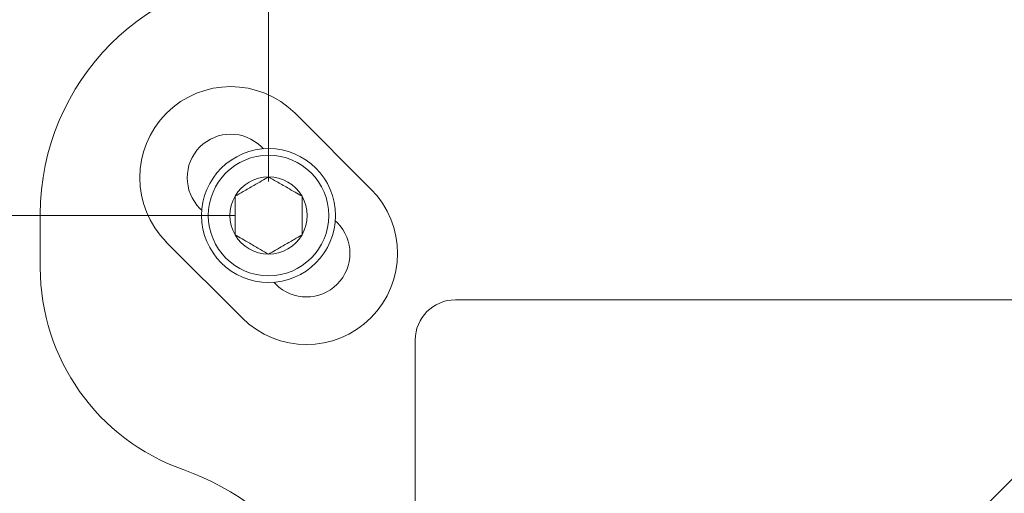
# Model space of a CAD drawing. Units: millimetres. Extents: x 2 to 278, y 1 to 215.
# Drawn here: x 46 to 83, y 174 to 192 of the extents above; entities that cross this region are included whole.
import ezdxf

# ---------------------------------------------------------------- set-up
doc = ezdxf.new("R2010")
doc.units = ezdxf.units.MM
doc.styles.add('SLDTEXTSTYLE0', font='TXT', dxfattribs={"width": 0.75})
doc.dimstyles.new('SLDDIMSTYLE1', dxfattribs={"dimtxt": 2.116667, "dimasz": 3.175, "dimexe": 0, "dimexo": 0.0625, "dimgap": 0.529167, "dimtad": 0, "dimtih": 1, "dimtoh": 1, "dimdec": 0, "dimlfac": 2, "dimrnd": 1e-09, "dimzin": 12, "dimdsep": 46, "dimtxsty": 'SLDTEXTSTYLE0', "dimsah": 1, "dimcen": 0.09, "dimadec": 0, "dimazin": 0, "dimtfac": 1, "dimtdec": 0, "dimtofl": 0, "dimtmove": 0, "dimatfit": 3, "dimfxl": 1, "dimtolj": 1, "dimtzin": 12, "dimarcsym": 0})
doc.dimstyles.new('SLDDIMSTYLE3', dxfattribs={"dimtxt": 2.116667, "dimasz": 3.175, "dimexe": 0, "dimexo": 0.0625, "dimgap": 0.529167, "dimtad": 0, "dimtih": 1, "dimtoh": 1, "dimdec": 1, "dimlfac": 2, "dimrnd": 1e-09, "dimzin": 12, "dimdsep": 46, "dimtxsty": 'SLDTEXTSTYLE0', "dimsah": 1, "dimcen": 0.09, "dimadec": 0, "dimazin": 0, "dimtfac": 1, "dimtdec": 1, "dimtofl": 0, "dimtmove": 0, "dimatfit": 3, "dimfxl": 1, "dimtolj": 1, "dimtzin": 12, "dimarcsym": 0})

# ---------------------------------------------------------------- blocks, each defined once
blk = doc.blocks.new('*D11')
at = {"color": 7, "linetype": 'Continuous', "lineweight": 0}
for p, q in [((55.064, 185.968), (55.064, 208.459)), ((118.039, 148.168), (118.039, 208.459)), ((55.064, 206.681), (72.078, 206.681)), ((118.039, 206.681), (87.297, 206.681)), ((74.953, 206.429), (74.953, 203.571)), ((74.953, 206.429), (75.381, 206.429)), ((84.423, 206.429), (83.994, 206.429)), ((84.423, 206.429), (84.423, 203.571)), ((74.953, 203.571), (75.381, 203.571)), ((84.423, 203.571), (83.994, 203.571))]:
    blk.add_line(p, q, dxfattribs=at)
for points in [[(55.064, 206.681), (58.239, 206.173), (58.239, 207.189)], [(118.039, 206.681), (114.864, 207.189), (114.864, 206.173)]]:
    blk.add_solid(points, dxfattribs=at)
at = {"color": 7, "linetype": 'Continuous', "lineweight": 0, "char_height": 2.1167, "attachment_point": 1, "style": 'SLDTEXTSTYLE0'}
for s, insert in [('126mm', (74.696, 209.409)), ('4.96in', (75.81, 206.047))]:
    blk.add_mtext(s, dxfattribs=dict(at, insert=insert))
blk = doc.blocks.new('*D12')
at = {"color": 7, "linetype": 'Continuous', "lineweight": 0}
for p, q in [((54.269, 193.748), (13.118, 193.748)), ((14.896, 193.748), (14.896, 150.237)), ((10.161, 146.623), (10.161, 143.765)), ((10.161, 146.623), (10.59, 146.623)), ((19.631, 146.623), (19.203, 146.623)), ((19.631, 146.623), (19.631, 143.765)), ((10.161, 143.765), (10.59, 143.765)), ((14.896, 100.048), (14.896, 143.512)), ((19.631, 143.765), (19.203, 143.765)), ((54.269, 100.048), (13.118, 100.048))]:
    blk.add_line(p, q, dxfattribs=at)
for points in [[(14.896, 193.748), (14.388, 190.573), (15.404, 190.573)], [(14.896, 100.048), (15.404, 103.223), (14.388, 103.223)]]:
    blk.add_solid(points, dxfattribs=at)
at = {"color": 7, "linetype": 'Continuous', "lineweight": 0, "char_height": 2.1167, "attachment_point": 1, "style": 'SLDTEXTSTYLE0'}
for s, insert in [('187.4mm', (8.734, 149.603)), ('7.38in', (11.019, 146.241))]:
    blk.add_mtext(s, dxfattribs=dict(at, insert=insert))
blk = doc.blocks.new('*D13')
at = {"color": 7, "linetype": 'Continuous', "lineweight": 0}
for p, q in [((53.794, 184.698), (41.596, 184.698)), ((43.374, 184.698), (43.374, 148.796)), ((38.639, 145.181), (38.639, 142.323)), ((38.639, 145.181), (39.068, 145.181)), ((48.11, 145.181), (47.681, 145.181)), ((48.11, 145.181), (48.11, 142.323)), ((38.639, 142.323), (39.068, 142.323)), ((48.11, 142.323), (47.681, 142.323)), ((43.374, 109.098), (43.374, 142.071)), ((53.794, 109.098), (41.596, 109.098))]:
    blk.add_line(p, q, dxfattribs=at)
for points in [[(43.374, 184.698), (42.866, 181.523), (43.882, 181.523)], [(43.374, 109.098), (43.882, 112.273), (42.866, 112.273)]]:
    blk.add_solid(points, dxfattribs=at)
at = {"color": 7, "linetype": 'Continuous', "lineweight": 0, "char_height": 2.1167, "attachment_point": 1, "style": 'SLDTEXTSTYLE0'}
for s, insert in [('151mm', (38.383, 148.162)), ('5.95in', (39.497, 144.8))]:
    blk.add_mtext(s, dxfattribs=dict(at, insert=insert))

msp = doc.modelspace()

# ---------------------------------------------------------------- linework, layer by layer
at = {"color": 7, "linetype": 'Continuous', "lineweight": 0}
for p, q in [((98.713, 190.736), (65.921, 157.944)), ((58.882, 185.687), (56.054, 188.516)), ((54.869, 187.19), (54.799, 187.261)), ((52.501, 184.963), (52.571, 184.892)), ((46.539, 184.748), (46.539, 182.748)), ((57.627, 184.432), (57.556, 184.503)), ((51.245, 183.708), (54.074, 180.879)), ((55.258, 182.205), (55.329, 182.134)), ((89.356, 181.548), (62.039, 181.548)), ((60.539, 180.048), (60.539, 157.048))]:
    msp.add_line(p, q, dxfattribs=at)
for radius in [2.5, 2.25]:
    msp.add_circle((55.064, 184.698), radius, dxfattribs=at)
for centre, radius, start, end in [((55.539, 184.748), 9, 90, 180), ((53.65, 186.112), 3.4, 45, 225), ((53.65, 186.112), 1.625, 45, 225), ((55.064, 184.698), 1.443, 90, 150), ((55.064, 184.698), 1.443, 30, 90), ((55.064, 184.698), 1.443, 150, 210), ((56.478, 183.283), 3.4, 225, 45), ((55.064, 184.698), 1.443, 330, 30), ((56.478, 183.283), 1.625, 225, 45), ((55.064, 184.698), 1.443, 210, 270), ((55.064, 184.698), 1.443, 270, 330), ((54.539, 182.748), 8, 180, 250.5288), ((62.039, 180.048), 1.5, 90, 180), ((48.539, 165.777), 10, 0, 70.5288)]:
    msp.add_arc(centre, radius, start, end, dxfattribs=at)
for points, knots in [([(55.064, 186.141), (54.978, 186.091), (54.804, 185.991), (54.481, 185.804), (54.134, 185.604), (53.912, 185.476), (53.814, 185.419)], [0, 0, 0, 0, 0.216454, 0.440309, 0.751899, 1, 1, 1, 1]), ([(56.314, 185.419), (56.228, 185.469), (56.054, 185.569), (55.731, 185.756), (55.384, 185.956), (55.162, 186.084), (55.064, 186.141)], [0, 0, 0, 0, 0.216455, 0.44031, 0.7519, 1, 1, 1, 1]), ([(53.814, 185.419), (53.814, 185.348), (53.814, 185.201), (53.814, 184.961), (53.814, 184.629), (53.814, 184.288), (53.814, 184.058), (53.814, 183.976)], [0, 0, 0, 0, 0.1558249, 0.3252783, 0.4943606, 0.8192922, 1, 1, 1, 1]), ([(56.314, 183.976), (56.314, 184.058), (56.314, 184.288), (56.314, 184.629), (56.314, 184.961), (56.314, 185.201), (56.314, 185.348), (56.314, 185.419)], [0, 0, 0, 0, 0.1807078, 0.5056394, 0.6747217, 0.8441751, 1, 1, 1, 1]), ([(53.814, 183.976), (53.899, 183.926), (54.074, 183.826), (54.397, 183.639), (54.744, 183.439), (54.965, 183.311), (55.064, 183.254)], [0, 0, 0, 0, 0.2164529, 0.4403098, 0.7518974, 1, 1, 1, 1]), ([(55.064, 183.254), (55.149, 183.304), (55.324, 183.404), (55.647, 183.591), (55.994, 183.791), (56.215, 183.919), (56.314, 183.976)], [0, 0, 0, 0, 0.2164547, 0.440308, 0.7518987, 1, 1, 1, 1])]:
    msp.add_open_spline(points, degree=3, knots=knots, dxfattribs=at)

# ---------------------------------------------------------------- dimensions: what is measured, and where the dimension line sits
dim = msp.add_linear_dim(base=(118.039, 206.681), p1=(55.064, 184.698), p2=(118.039, 146.898), dimstyle='SLDDIMSTYLE1', dxfattribs=at)
dim.commit()
dim.dimension.update_dxf_attribs({"geometry": '*D11', "text_midpoint": (79.688, 206.681), "dimtype": 160})
for base, p1, p2, dimstyle, picture, middle in [((14.896, 100.048), (55.539, 193.748), (55.539, 100.048), 'SLDDIMSTYLE3', '*D12', (14.896, 146.875)), ((43.374, 109.098), (55.064, 184.698), (55.064, 109.098), 'SLDDIMSTYLE1', '*D13', (43.374, 145.433))]:
    dim = msp.add_linear_dim(base=base, p1=p1, p2=p2, angle=90, dimstyle=dimstyle, dxfattribs=at)
    dim.commit()
    dim.dimension.update_dxf_attribs({"geometry": picture, "text_midpoint": middle, "dimtype": 160})

doc.saveas('drawing.dxf')
